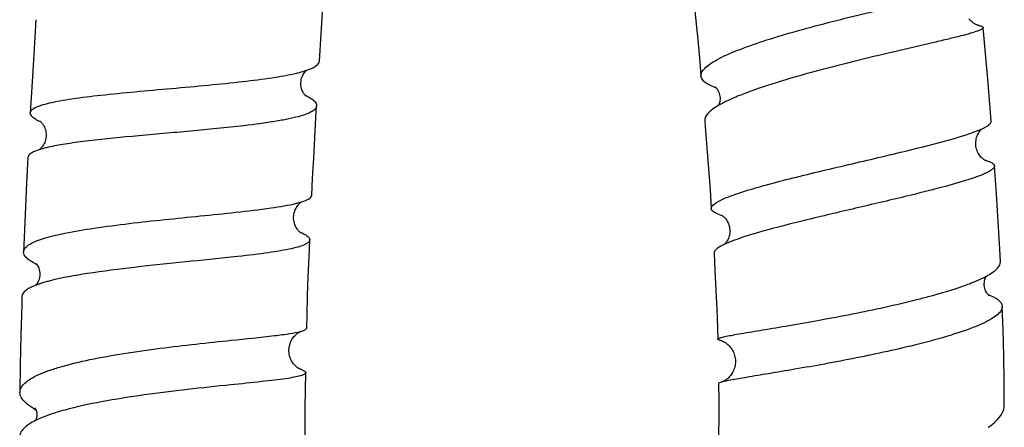
# Model space of a CAD drawing. Units: millimetres. Extents: x 0 to 2018, y 0 to 2854.
# Drawn here: x 515 to 558, y 1118 to 1136 of the extents above; entities that cross this region are included whole.
import ezdxf

# ---------------------------------------------------------------- set-up
doc = ezdxf.new("R2010")
doc.units = ezdxf.units.MM
doc.header["$LTSCALE"] = 186.012444
doc.layers.get('0').update_dxf_attribs({"linetype": 'CONTINUOUS'})

msp = doc.modelspace()

# ---------------------------------------------------------------- linework, layer by layer
at = {"color": 7, "linetype": 'Continuous'}
msp.add_line((557.066, 1129.505), (557.053, 1129.512), dxfattribs=at)
for points in [[(527.909, 1133.849), (527.985, 1135.048), (528.046, 1135.983), (528.109, 1136.927), (528.169, 1137.797)], [(544.256, 1137.09), (544.29, 1136.734), (544.384, 1135.756), (544.474, 1134.785), (544.562, 1133.822), (544.617, 1133.193)], [(515.499, 1135.666), (515.403, 1134.139), (515.316, 1132.706), (515.252, 1131.587)], [(556.797, 1135.405), (556.798, 1135.404), (556.797, 1135.405), (556.793, 1135.405), (556.786, 1135.407), (556.776, 1135.41), (556.763, 1135.414), (556.746, 1135.419), (556.726, 1135.427), (556.703, 1135.436), (556.677, 1135.447), (556.649, 1135.461), (556.619, 1135.477), (556.588, 1135.495), (556.555, 1135.516), (556.522, 1135.54), (556.488, 1135.567), (556.453, 1135.596), (556.418, 1135.629), (556.384, 1135.665), (556.35, 1135.705)], [(557.325, 1131.218), (557.28, 1131.788), (557.175, 1133.064), (557.064, 1134.353), (556.977, 1135.322)], [(527.281, 1132.365), (527.264, 1132.384), (527.246, 1132.407), (527.226, 1132.434), (527.206, 1132.467), (527.185, 1132.505), (527.164, 1132.548), (527.144, 1132.598), (527.127, 1132.652), (527.113, 1132.714), (527.103, 1132.781), (527.098, 1132.848), (527.099, 1132.916), (527.106, 1132.984), (527.118, 1133.05), (527.134, 1133.112), (527.155, 1133.171), (527.178, 1133.224), (527.203, 1133.272), (527.23, 1133.315), (527.256, 1133.352), (527.282, 1133.384), (527.306, 1133.411), (527.329, 1133.433), (527.348, 1133.45), (527.348, 1133.45)], [(545.273, 1132.702), (545.265, 1132.706), (545.249, 1132.715), (545.24, 1132.72), (545.237, 1132.722), (545.24, 1132.72), (545.248, 1132.713), (545.262, 1132.701), (545.279, 1132.684)], [(545.279, 1132.684), (545.3, 1132.661), (545.322, 1132.633), (545.345, 1132.598), (545.352, 1132.587)], [(545.352, 1132.587), (545.375, 1132.546), (545.398, 1132.495), (545.419, 1132.437), (545.435, 1132.377), (545.445, 1132.315), (545.451, 1132.252), (545.451, 1132.19), (545.446, 1132.132), (545.436, 1132.077), (545.424, 1132.026), (545.409, 1131.982), (545.393, 1131.944), (545.377, 1131.912), (545.373, 1131.904)], [(527.307, 1132.339), (527.309, 1132.337), (527.312, 1132.335), (527.31, 1132.337), (527.304, 1132.342), (527.294, 1132.351), (527.281, 1132.365)], [(527.578, 1127.98), (527.615, 1128.723), (527.661, 1129.605), (527.71, 1130.493), (527.761, 1131.388), (527.79, 1131.895)], [(515.693, 1131.205), (515.692, 1131.206), (515.694, 1131.204), (515.701, 1131.199), (515.711, 1131.19)], [(515.711, 1131.19), (515.725, 1131.178), (515.742, 1131.161), (515.762, 1131.139), (515.783, 1131.113), (515.806, 1131.082), (515.829, 1131.046), (515.852, 1131.006), (515.874, 1130.96), (515.895, 1130.91), (515.913, 1130.855), (515.928, 1130.795), (515.939, 1130.732), (515.946, 1130.668), (515.947, 1130.603), (515.944, 1130.538), (515.936, 1130.474), (515.923, 1130.412), (515.906, 1130.351), (515.885, 1130.294), (515.861, 1130.24), (515.835, 1130.19), (515.807, 1130.145), (515.795, 1130.128)], [(544.782, 1131.247), (544.804, 1130.983), (544.877, 1130.054), (544.947, 1129.135), (545.012, 1128.225), (545.069, 1127.394)], [(557.053, 1129.512), (557.036, 1129.522), (557.015, 1129.535), (556.991, 1129.551), (556.965, 1129.571), (556.937, 1129.594), (556.907, 1129.622), (556.877, 1129.653), (556.846, 1129.69), (556.815, 1129.73), (556.785, 1129.775), (556.757, 1129.824), (556.73, 1129.877), (556.706, 1129.934), (556.686, 1129.993), (556.67, 1130.055), (556.658, 1130.12), (556.651, 1130.187), (556.649, 1130.255), (556.651, 1130.322), (556.659, 1130.388), (556.671, 1130.452), (556.687, 1130.513), (556.706, 1130.569), (556.727, 1130.62), (556.751, 1130.668), (556.775, 1130.71), (556.799, 1130.748), (556.823, 1130.781)], [(556.823, 1130.781), (556.846, 1130.809), (556.868, 1130.834), (556.887, 1130.854), (556.905, 1130.871), (556.907, 1130.873)], [(515.795, 1130.128), (515.771, 1130.096), (515.744, 1130.064), (515.719, 1130.037), (515.695, 1130.014), (515.673, 1129.995), (515.654, 1129.98), (515.644, 1129.973)], [(515.146, 1129.632), (515.089, 1128.508), (515.026, 1127.143), (514.969, 1125.795), (514.957, 1125.504)], [(557.072, 1129.501), (557.073, 1129.5), (557.08, 1129.498), (557.082, 1129.497), (557.081, 1129.498), (557.076, 1129.5), (557.066, 1129.505)], [(557.725, 1125.069), (557.697, 1125.619), (557.629, 1126.825), (557.553, 1128.045), (557.47, 1129.266)], [(526.783, 1126.945), (526.782, 1127.017), (526.786, 1127.083), (526.795, 1127.15), (526.809, 1127.216), (526.828, 1127.278), (526.849, 1127.337), (526.875, 1127.392), (526.902, 1127.442), (526.93, 1127.487), (526.96, 1127.527), (526.989, 1127.563), (527.017, 1127.593), (527.043, 1127.62)], [(527.043, 1127.62), (527.068, 1127.642), (527.09, 1127.66), (527.109, 1127.674), (527.125, 1127.685), (527.133, 1127.69)], [(526.905, 1126.547), (526.881, 1126.589), (526.858, 1126.637), (526.836, 1126.692), (526.816, 1126.752), (526.8, 1126.816), (526.789, 1126.885), (526.783, 1126.945)], [(545.509, 1127.109), (545.509, 1127.109), (545.511, 1127.109), (545.516, 1127.106), (545.525, 1127.1)], [(545.525, 1127.1), (545.538, 1127.093), (545.553, 1127.083), (545.571, 1127.07), (545.592, 1127.053), (545.615, 1127.033), (545.641, 1127.008)], [(545.641, 1127.008), (545.67, 1126.977), (545.7, 1126.941), (545.731, 1126.899), (545.762, 1126.851), (545.792, 1126.795), (545.819, 1126.734), (545.842, 1126.669), (545.86, 1126.602), (545.872, 1126.533), (545.879, 1126.465), (545.881, 1126.398), (545.878, 1126.333), (545.87, 1126.27), (545.859, 1126.211), (545.843, 1126.155), (545.825, 1126.102), (545.805, 1126.054), (545.783, 1126.009), (545.76, 1125.97), (545.738, 1125.935), (545.716, 1125.905), (545.696, 1125.88), (545.677, 1125.859), (545.661, 1125.842), (545.654, 1125.835)], [(527.056, 1126.37), (527.041, 1126.383), (527.022, 1126.4), (527.001, 1126.421), (526.978, 1126.446), (526.954, 1126.475), (526.93, 1126.509), (526.905, 1126.547)], [(527.073, 1126.356), (527.079, 1126.353), (527.079, 1126.353), (527.076, 1126.355), (527.068, 1126.36), (527.056, 1126.37)], [(527.353, 1122.163), (527.369, 1122.739), (527.396, 1123.575), (527.425, 1124.417), (527.457, 1125.265), (527.489, 1126.024)], [(545.188, 1125.44), (545.228, 1124.688), (545.27, 1123.831), (545.306, 1122.989), (545.336, 1122.161), (545.351, 1121.682)], [(515.632, 1124.767), (515.648, 1124.712), (515.661, 1124.651), (515.668, 1124.587), (515.671, 1124.52), (515.667, 1124.452), (515.658, 1124.385), (515.643, 1124.322), (515.624, 1124.261), (515.601, 1124.207), (515.576, 1124.158), (515.55, 1124.116), (515.525, 1124.08), (515.502, 1124.053), (515.487, 1124.036)], [(515.498, 1124.995), (515.496, 1124.997), (515.495, 1124.998), (515.498, 1124.995), (515.506, 1124.987), (515.517, 1124.975), (515.532, 1124.957)], [(515.532, 1124.957), (515.549, 1124.934), (515.568, 1124.906), (515.587, 1124.871), (515.607, 1124.831), (515.626, 1124.784), (515.632, 1124.767)], [(557.193, 1123.625), (557.174, 1123.647), (557.151, 1123.675), (557.127, 1123.711), (557.103, 1123.752), (557.08, 1123.799), (557.059, 1123.853), (557.042, 1123.912), (557.029, 1123.975), (557.022, 1124.043), (557.02, 1124.109), (557.025, 1124.172), (557.034, 1124.232), (557.047, 1124.286), (557.063, 1124.335), (557.08, 1124.377), (557.098, 1124.413), (557.114, 1124.441)], [(514.888, 1123.549), (514.876, 1123.148), (514.841, 1121.848), (514.815, 1120.564), (514.798, 1119.351)], [(557.218, 1123.599), (557.225, 1123.595), (557.229, 1123.592), (557.228, 1123.593), (557.221, 1123.598), (557.209, 1123.609), (557.193, 1123.625)], [(557.897, 1118.792), (557.891, 1119.816), (557.873, 1120.946), (557.844, 1122.091), (557.81, 1123.114)], [(526.928, 1120.449), (526.902, 1120.469), (526.876, 1120.493), (526.848, 1120.519), (526.82, 1120.549), (526.79, 1120.583), (526.761, 1120.621), (526.731, 1120.664), (526.702, 1120.711), (526.675, 1120.764), (526.649, 1120.821), (526.627, 1120.881), (526.608, 1120.945), (526.594, 1121.012), (526.584, 1121.08), (526.579, 1121.149), (526.579, 1121.219), (526.584, 1121.289), (526.594, 1121.356), (526.609, 1121.422), (526.628, 1121.485), (526.65, 1121.545), (526.676, 1121.602), (526.704, 1121.654), (526.734, 1121.703), (526.765, 1121.749), (526.797, 1121.79), (526.83, 1121.827), (526.863, 1121.86), (526.883, 1121.879)], [(526.883, 1121.879), (526.894, 1121.889), (526.926, 1121.916), (526.957, 1121.94), (526.986, 1121.96), (527.013, 1121.976), (527.036, 1121.99), (527.057, 1122.001), (527.074, 1122.009), (527.088, 1122.015), (527.098, 1122.02), (527.106, 1122.022), (527.107, 1122.023)], [(545.42, 1121.645), (545.43, 1121.642), (545.442, 1121.639), (545.457, 1121.635), (545.474, 1121.629)], [(545.474, 1121.629), (545.492, 1121.623), (545.513, 1121.615), (545.537, 1121.605), (545.562, 1121.594), (545.589, 1121.581), (545.619, 1121.565), (545.651, 1121.547), (545.684, 1121.526), (545.719, 1121.502), (545.755, 1121.475), (545.792, 1121.444), (545.828, 1121.41), (545.865, 1121.372), (545.9, 1121.332), (545.935, 1121.287), (545.967, 1121.24), (545.997, 1121.19), (546.025, 1121.137), (546.05, 1121.081), (546.072, 1121.023), (546.091, 1120.963), (546.105, 1120.902), (546.116, 1120.838), (546.123, 1120.774), (546.125, 1120.71), (546.123, 1120.645), (546.117, 1120.58), (546.107, 1120.517), (546.093, 1120.454), (546.076, 1120.394), (546.054, 1120.335), (546.029, 1120.278), (546.002, 1120.225), (545.971, 1120.174), (545.939, 1120.126), (545.906, 1120.082), (545.871, 1120.042), (545.837, 1120.006), (545.803, 1119.973), (545.788, 1119.96)], [(527.039, 1120.379), (527.032, 1120.382), (527.022, 1120.387), (527.008, 1120.395), (526.992, 1120.404), (526.973, 1120.417), (526.951, 1120.431), (526.928, 1120.449)], [(527.034, 1120.38), (527.036, 1120.379), (527.041, 1120.377), (527.043, 1120.377), (527.043, 1120.377), (527.039, 1120.379)], [(527.294, 1116.453), (527.289, 1117.094), (527.289, 1117.876), (527.292, 1118.667), (527.3, 1119.467), (527.311, 1120.209)], [(545.391, 1119.734), (545.397, 1119), (545.396, 1118.249), (545.39, 1117.513), (545.376, 1116.792), (545.359, 1116.186)], [(545.788, 1119.96), (545.774, 1119.948), (545.743, 1119.923), (545.711, 1119.9), (545.681, 1119.88), (545.652, 1119.862), (545.625, 1119.847), (545.601, 1119.834), (545.579, 1119.823), (545.56, 1119.814), (545.543, 1119.807), (545.53, 1119.802), (545.519, 1119.798), (545.511, 1119.795), (545.505, 1119.793), (545.501, 1119.792), (545.499, 1119.791)], [(515.456, 1118.671), (515.454, 1118.673), (515.451, 1118.676), (515.453, 1118.674), (515.46, 1118.665), (515.47, 1118.649), (515.482, 1118.627), (515.496, 1118.597), (515.51, 1118.561), (515.523, 1118.519), (515.533, 1118.471), (515.539, 1118.419), (515.54, 1118.365), (515.537, 1118.311), (515.529, 1118.257), (515.517, 1118.208), (515.503, 1118.165), (515.487, 1118.128), (515.482, 1118.119)]]:
    msp.add_lwpolyline(points, dxfattribs=at)
for centre, radius, start, end in [((526.188, 1136.905), 3.645, 287.1907, 288.5822), ((546.438, 1135.929), 3.453, 250.1686, 250.5295), ((547.401, 1128.454), 4.003, 119.4248, 120.4609), ((554.962, 1135.278), 4.808, 291.1542, 293.1556), ((555.474, 1134.074), 3.5, 293.1959, 294.5332), ((516.719, 1126.623), 3.519, 106.1414, 107.7949), ((516.996, 1125.668), 4.513, 104.6117, 106.1428), ((517.291, 1124.541), 5.678, 103.4762, 104.6241), ((525.872, 1131.86), 4.358, 283.8229, 285.7462), ((526.161, 1130.83), 3.287, 285.7737, 287.2033), ((546.258, 1129.559), 2.568, 251.5151, 253.6508), ((546.905, 1123.154), 2.959, 115.0248, 117.1785), ((547.311, 1122.29), 3.914, 113.5006, 115.0485), ((516.981, 1127.864), 3.254, 241.8638, 243.6577), ((555.175, 1128.05), 4.098, 296.9081, 298.2555), ((555.572, 1127.317), 3.264, 298.2063, 300.9334), ((516.712, 1120.883), 3.383, 111.2448, 111.4008), ((526.578, 1123.949), 1.997, 284.8015, 285.3739), ((526.394, 1118.491), 1.995, 69.4876, 71.1801), ((517.173, 1121.639), 3.482, 239.367, 241.2956), ((555.23, 1120.695), 3.477, 304.233, 305.0107)]:
    msp.add_arc(centre, radius, start, end, dxfattribs=at)
for points, knots in [([(544.617, 1133.193), (544.606, 1133.319), (544.751, 1133.533), (545.018, 1133.74), (545.482, 1134.02), (546.261, 1134.357), (547.395, 1134.755), (548.731, 1135.156), (550.668, 1135.676), (552.159, 1136.032), (553.152, 1136.264)], [0, 0, 0, 0, 0.04116, 0.072431, 0.112045, 0.215742, 0.348194, 0.502177, 0.668754, 1, 1, 1, 1]), ([(556.977, 1135.322), (556.98, 1135.292), (556.875, 1135.224), (556.7, 1135.157), (556.38, 1135.056), (555.958, 1134.943), (555.424, 1134.811), (554.536, 1134.601), (553.825, 1134.437), (553.326, 1134.32)], [0, 0, 0, 0, 0.023744, 0.077605, 0.163458, 0.28005, 0.425155, 0.595897, 1, 1, 1, 1]), ([(556.797, 1135.405), (556.842, 1135.396), (556.903, 1135.386), (556.975, 1135.344), (556.977, 1135.322)], [0, 0, 0, 0, 0.677106, 1, 1, 1, 1]), ([(553.326, 1134.32), (552.098, 1134.033), (550.281, 1133.597), (547.984, 1132.945), (546.915, 1132.587), (546.432, 1132.397)], [0, 0, 0, 0, 0.528196, 0.782577, 1, 1, 1, 1]), ([(527.349, 1133.45), (527.43, 1133.477), (527.573, 1133.532), (527.778, 1133.638), (527.903, 1133.764), (527.909, 1133.849)], [0, 0, 0, 0, 0.359466, 0.639818, 1, 1, 1, 1]), ([(526.864, 1133.316), (526.9, 1133.325), (527.034, 1133.357), (527.168, 1133.393), (527.265, 1133.423)], [0, 0, 0, 0, 0.269153, 1, 1, 1, 1]), ([(515.252, 1131.587), (515.258, 1131.693), (515.468, 1131.828), (515.756, 1131.934), (516.12, 1132.032), (516.564, 1132.121), (517.316, 1132.243), (518.414, 1132.376), (519.87, 1132.519), (521.439, 1132.657), (523.017, 1132.798), (524.059, 1132.903), (524.564, 1132.96)], [0, 0, 0, 0, 0.033485, 0.063165, 0.102232, 0.150396, 0.207044, 0.342322, 0.499696, 0.669084, 0.839531, 1, 1, 1, 1]), ([(524.564, 1132.96), (524.992, 1133.009), (525.762, 1133.106), (526.527, 1133.238), (526.864, 1133.316)], [0, 0, 0, 0, 0.55491, 1, 1, 1, 1]), ([(545.267, 1132.681), (545.174, 1132.715), (545.009, 1132.783), (544.765, 1132.922), (544.627, 1133.085), (544.617, 1133.193)], [0, 0, 0, 0, 0.345142, 0.620217, 1, 1, 1, 1]), ([(527.276, 1132.372), (527.29, 1132.365), (527.345, 1132.338), (527.399, 1132.309), (527.438, 1132.286)], [0, 0, 0, 0, 0.263721, 1, 1, 1, 1]), ([(527.438, 1132.286), (527.535, 1132.23), (527.689, 1132.138), (527.794, 1131.964), (527.79, 1131.895)], [0, 0, 0, 0, 0.618752, 1, 1, 1, 1]), ([(546.432, 1132.397), (546.336, 1132.36), (545.997, 1132.222), (545.663, 1132.069), (545.435, 1131.94)], [0, 0, 0, 0, 0.282158, 1, 1, 1, 1]), ([(527.79, 1131.895), (527.783, 1131.776), (527.558, 1131.617), (527.24, 1131.494), (526.846, 1131.381), (526.365, 1131.278), (525.556, 1131.14), (524.907, 1131.059), (524.449, 1131.006)], [0, 0, 0, 0, 0.101691, 0.189281, 0.303826, 0.444409, 0.609118, 1, 1, 1, 1]), ([(545.372, 1131.904), (545.281, 1131.85), (545.12, 1131.746), (544.891, 1131.554), (544.773, 1131.361), (544.782, 1131.247)], [0, 0, 0, 0, 0.347185, 0.623672, 1, 1, 1, 1]), ([(515.724, 1131.178), (515.653, 1131.211), (515.527, 1131.275), (515.352, 1131.388), (515.247, 1131.511), (515.252, 1131.587)], [0, 0, 0, 0, 0.364838, 0.647278, 1, 1, 1, 1]), ([(557.031, 1130.94), (557.111, 1130.98), (557.23, 1131.041), (557.329, 1131.168), (557.325, 1131.218)], [0, 0, 0, 0, 0.643448, 1, 1, 1, 1]), ([(524.449, 1131.006), (523.677, 1130.918), (522.096, 1130.769), (519.794, 1130.569), (517.972, 1130.39), (516.725, 1130.216), (516.199, 1130.118), (515.968, 1130.062)], [0, 0, 0, 0, 0.27325, 0.55779, 0.812192, 0.916314, 1, 1, 1, 1]), ([(553.681, 1129.94), (554.271, 1130.084), (555.283, 1130.34), (556.288, 1130.635), (556.697, 1130.793)], [0, 0, 0, 0, 0.580643, 1, 1, 1, 1]), ([(515.644, 1129.973), (515.572, 1129.95), (515.444, 1129.903), (515.263, 1129.814), (515.149, 1129.706), (515.146, 1129.632)], [0, 0, 0, 0, 0.364355, 0.646292, 1, 1, 1, 1]), ([(545.238, 1127.626), (545.378, 1127.725), (545.769, 1127.903), (546.48, 1128.152), (547.416, 1128.422), (548.53, 1128.713), (549.77, 1129.015), (551.501, 1129.423), (552.814, 1129.728), (553.681, 1129.94)], [0, 0, 0, 0, 0.058417, 0.145552, 0.258203, 0.391442, 0.539194, 0.694655, 1, 1, 1, 1]), ([(557.064, 1129.506), (557.123, 1129.491), (557.226, 1129.459), (557.371, 1129.399), (557.466, 1129.322), (557.47, 1129.266)], [0, 0, 0, 0, 0.372001, 0.656502, 1, 1, 1, 1]), ([(557.47, 1129.266), (557.473, 1129.222), (557.396, 1129.11), (557.068, 1128.918), (556.356, 1128.659), (555.217, 1128.333), (554.32, 1128.109), (553.818, 1127.986)], [0, 0, 0, 0, 0.033579, 0.0916, 0.294534, 0.605199, 1, 1, 1, 1]), ([(527.134, 1127.689), (527.198, 1127.709), (527.312, 1127.75), (527.472, 1127.825), (527.575, 1127.916), (527.578, 1127.98)], [0, 0, 0, 0, 0.369154, 0.652816, 1, 1, 1, 1]), ([(553.818, 1127.986), (553.099, 1127.812), (551.645, 1127.471), (549.536, 1126.978), (547.659, 1126.506), (546.522, 1126.175), (546.046, 1125.997)], [0, 0, 0, 0, 0.276395, 0.558139, 0.809743, 1, 1, 1, 1]), ([(524.256, 1127.235), (524.77, 1127.291), (525.659, 1127.397), (526.546, 1127.538), (526.913, 1127.629)], [0, 0, 0, 0, 0.577657, 1, 1, 1, 1]), ([(545.069, 1127.394), (545.068, 1127.412), (545.085, 1127.512), (545.173, 1127.58), (545.238, 1127.626)], [0, 0, 0, 0, 0.188627, 1, 1, 1, 1]), ([(545.444, 1127.123), (545.348, 1127.155), (545.2, 1127.204), (545.073, 1127.336), (545.069, 1127.394)], [0, 0, 0, 0, 0.635762, 1, 1, 1, 1]), ([(514.957, 1125.504), (514.962, 1125.627), (515.154, 1125.809), (515.458, 1125.957), (515.819, 1126.089), (516.265, 1126.211), (517.014, 1126.378), (518.641, 1126.645), (521.141, 1126.923), (523.215, 1127.122), (524.256, 1127.235)], [0, 0, 0, 0, 0.038467, 0.069307, 0.109002, 0.15743, 0.214072, 0.348725, 0.672737, 1, 1, 1, 1]), ([(527.489, 1126.024), (527.487, 1125.982), (527.415, 1125.884), (527.227, 1125.794), (526.944, 1125.698), (526.371, 1125.567), (525.436, 1125.424), (524.628, 1125.33), (524.173, 1125.279)], [0, 0, 0, 0, 0.036298, 0.094475, 0.180546, 0.294997, 0.603142, 1, 1, 1, 1]), ([(527.053, 1126.373), (527.118, 1126.345), (527.233, 1126.29), (527.392, 1126.195), (527.491, 1126.09), (527.489, 1126.024)], [0, 0, 0, 0, 0.37023, 0.654734, 1, 1, 1, 1]), ([(545.554, 1125.786), (545.455, 1125.736), (545.307, 1125.659), (545.185, 1125.502), (545.188, 1125.44)], [0, 0, 0, 0, 0.639961, 1, 1, 1, 1]), ([(546.046, 1125.997), (546.019, 1125.988), (545.92, 1125.95), (545.821, 1125.91), (545.75, 1125.879)], [0, 0, 0, 0, 0.266474, 1, 1, 1, 1]), ([(515.447, 1124.995), (515.373, 1125.035), (515.241, 1125.113), (515.052, 1125.26), (514.954, 1125.412), (514.957, 1125.504)], [0, 0, 0, 0, 0.34595, 0.62151, 1, 1, 1, 1]), ([(524.173, 1125.279), (523.465, 1125.202), (522.012, 1125.058), (519.869, 1124.838), (517.89, 1124.588), (516.661, 1124.372), (516.125, 1124.235)], [0, 0, 0, 0, 0.263057, 0.539706, 0.795721, 1, 1, 1, 1]), ([(557.25, 1124.517), (557.323, 1124.561), (557.452, 1124.647), (557.638, 1124.81), (557.73, 1124.972), (557.725, 1125.069)], [0, 0, 0, 0, 0.339177, 0.612601, 1, 1, 1, 1]), ([(556.104, 1124.011), (556.192, 1124.043), (556.506, 1124.158), (556.815, 1124.287), (557.03, 1124.396)], [0, 0, 0, 0, 0.279948, 1, 1, 1, 1]), ([(515.478, 1124.033), (515.392, 1123.999), (515.239, 1123.931), (515.017, 1123.799), (514.891, 1123.646), (514.888, 1123.549)], [0, 0, 0, 0, 0.351142, 0.628186, 1, 1, 1, 1]), ([(516.125, 1124.235), (516.065, 1124.219), (515.85, 1124.162), (515.637, 1124.094), (515.486, 1124.036)], [0, 0, 0, 0, 0.277594, 1, 1, 1, 1]), ([(554.068, 1123.414), (554.256, 1123.462), (554.94, 1123.641), (555.62, 1123.84), (556.104, 1124.011)], [0, 0, 0, 0, 0.274148, 1, 1, 1, 1]), ([(557.186, 1123.634), (557.277, 1123.599), (557.438, 1123.527), (557.675, 1123.385), (557.806, 1123.22), (557.81, 1123.114)], [0, 0, 0, 0, 0.347082, 0.622379, 1, 1, 1, 1]), ([(545.389, 1121.715), (545.428, 1121.734), (545.539, 1121.765), (545.745, 1121.811), (546.032, 1121.865), (546.562, 1121.959), (547.386, 1122.095), (548.534, 1122.287), (549.846, 1122.518), (551.715, 1122.872), (553.133, 1123.178), (554.068, 1123.414)], [0, 0, 0, 0, 0.014691, 0.038708, 0.071836, 0.113661, 0.221034, 0.355024, 0.508385, 0.672865, 1, 1, 1, 1]), ([(557.787, 1122.992), (557.76, 1122.924), (557.65, 1122.784), (557.282, 1122.509), (556.563, 1122.182), (555.459, 1121.808), (554.608, 1121.579), (554.139, 1121.461)], [0, 0, 0, 0, 0.054599, 0.128799, 0.342798, 0.638968, 1, 1, 1, 1]), ([(527.174, 1122.043), (527.22, 1122.058), (527.287, 1122.079), (527.352, 1122.137), (527.353, 1122.163)], [0, 0, 0, 0, 0.655659, 1, 1, 1, 1]), ([(524.061, 1121.631), (524.689, 1121.696), (525.544, 1121.779), (526.553, 1121.911), (526.935, 1121.977), (527.088, 1122.018)], [0, 0, 0, 0, 0.62006, 0.844323, 1, 1, 1, 1]), ([(545.351, 1121.682), (545.351, 1121.685), (545.357, 1121.702), (545.376, 1121.709), (545.389, 1121.715)], [0, 0, 0, 0, 0.156641, 1, 1, 1, 1]), ([(514.798, 1119.351), (514.799, 1119.421), (514.845, 1119.575), (515.019, 1119.775), (515.284, 1119.964), (515.642, 1120.145), (516.087, 1120.319), (516.831, 1120.552), (517.925, 1120.808), (519.378, 1121.065), (521.445, 1121.355), (523.021, 1121.523), (524.061, 1121.631)], [0, 0, 0, 0, 0.021374, 0.047182, 0.080015, 0.120844, 0.169768, 0.226406, 0.359953, 0.514018, 0.679102, 1, 1, 1, 1]), ([(545.42, 1121.645), (545.402, 1121.649), (545.378, 1121.655), (545.351, 1121.673), (545.351, 1121.682)], [0, 0, 0, 0, 0.675546, 1, 1, 1, 1]), ([(554.139, 1121.461), (553.236, 1121.234), (551.867, 1120.938), (550.058, 1120.594), (548.776, 1120.368), (547.637, 1120.176), (546.698, 1120.024), (546.008, 1119.903), (545.635, 1119.832), (545.499, 1119.791)], [0, 0, 0, 0, 0.317257, 0.477233, 0.62762, 0.76103, 0.870905, 0.951858, 1, 1, 1, 1]), ([(527.311, 1120.209), (527.31, 1120.179), (527.223, 1120.113), (527.055, 1120.065), (526.774, 1120.001), (526.396, 1119.943), (525.921, 1119.881), (525.122, 1119.79), (524.481, 1119.725), (524.03, 1119.678)], [0, 0, 0, 0, 0.026645, 0.080559, 0.16529, 0.280297, 0.423909, 0.593753, 1, 1, 1, 1]), ([(527.093, 1120.36), (527.15, 1120.339), (527.229, 1120.31), (527.311, 1120.239), (527.311, 1120.209)], [0, 0, 0, 0, 0.666575, 1, 1, 1, 1]), ([(524.03, 1119.678), (522.766, 1119.548), (520.873, 1119.346), (518.449, 1118.966), (517.291, 1118.72), (516.76, 1118.575)], [0, 0, 0, 0, 0.518022, 0.775593, 1, 1, 1, 1]), ([(545.499, 1119.791), (545.472, 1119.783), (545.437, 1119.772), (545.391, 1119.746), (545.391, 1119.734)], [0, 0, 0, 0, 0.694505, 1, 1, 1, 1]), ([(515.206, 1118.768), (515.144, 1118.813), (514.957, 1118.959), (514.796, 1119.187), (514.798, 1119.351)], [0, 0, 0, 0, 0.318585, 1, 1, 1, 1]), ([(515.399, 1118.643), (515.382, 1118.653), (515.316, 1118.692), (515.252, 1118.735), (515.206, 1118.768)], [0, 0, 0, 0, 0.262095, 1, 1, 1, 1]), ([(557.225, 1117.847), (557.327, 1117.919), (557.544, 1118.09), (557.812, 1118.394), (557.897, 1118.67), (557.897, 1118.792)], [0, 0, 0, 0, 0.311795, 0.692488, 1, 1, 1, 1]), ([(516.76, 1118.575), (516.636, 1118.541), (516.202, 1118.415), (515.774, 1118.264), (515.485, 1118.121)], [0, 0, 0, 0, 0.28568, 1, 1, 1, 1]), ([(515.485, 1118.121), (515.381, 1118.069), (515.197, 1117.967), (514.971, 1117.791), (514.825, 1117.604), (514.788, 1117.464), (514.789, 1117.4)], [0, 0, 0, 0, 0.332215, 0.601572, 0.816953, 1, 1, 1, 1])]:
    msp.add_open_spline(points, degree=3, knots=knots, dxfattribs=at)
for points in [[(556.927, 1130.89), (556.962, 1130.906), (556.997, 1130.922), (557.031, 1130.94)], [(557.81, 1123.114), (557.812, 1123.072), (557.803, 1123.03), (557.787, 1122.992)], [(527.107, 1122.023), (527.13, 1122.029), (527.152, 1122.036), (527.174, 1122.043)]]:
    msp.add_open_spline(points, degree=3, dxfattribs=at)

doc.saveas('drawing.dxf')
